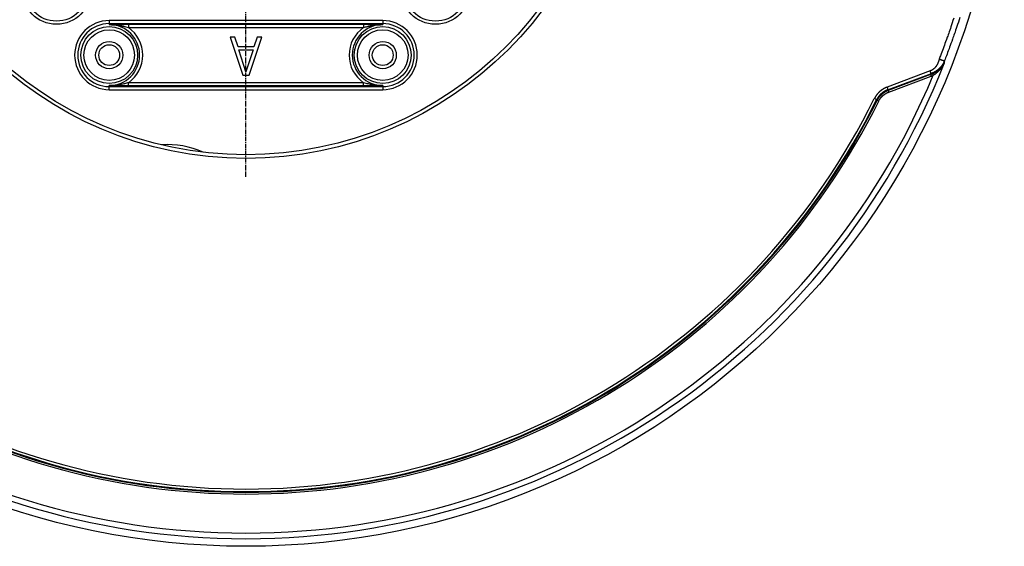
# Model space of a CAD drawing. Units: millimetres. Extents: x -758 to 545, y -433 to 425.
# Drawn here: x -36 to 120, y -433 to -350 of the extents above; entities that cross this region are included whole.
import ezdxf

# ---------------------------------------------------------------- set-up
doc = ezdxf.new("R2010")
doc.units = ezdxf.units.MM
doc.linetypes.add('CENTER2', pattern=[1.125, 0.75, -0.125, 0.125, -0.125])
doc.layers.add('AXIS_Dimensions', color=7, linetype='Continuous')
doc.layers.add('AXIS_Sectional-View', color=7, linetype='Continuous')
doc.styles.get("Standard").update_dxf_attribs({"font": 'arial.ttf'})
doc.dimstyles.new('AXIS', dxfattribs={"dimtxt": 10, "dimasz": 4, "dimexe": 0.18, "dimexo": 0.0625, "dimgap": 0.09, "dimtad": 0, "dimtih": 1, "dimtoh": 1, "dimdec": 0, "dimzin": 0, "dimdsep": 46, "dimtxsty": 'Standard', "dimcen": 0.09, "dimadec": 0, "dimazin": 0, "dimtfac": 1, "dimtdec": 0, "dimtofl": 0, "dimtmove": 0, "dimatfit": 3, "dimfxl": 1, "dimtolj": 1, "dimtzin": 0, "dimarcsym": 0})

# ---------------------------------------------------------------- blocks, each defined once
blk = doc.blocks.new('*D12')
at = {"layer": 'AXIS_Dimensions', "color": 0, "lineweight": -2, "transparency": 16777216}
for p, q in [((-159.78, -216.93), (-155.78, -216.93)), ((-155.78, -216.93), (-105.46, -248.03)), ((-0.05, -313.26), (0.13, -313.26)), ((0.04, -313.35), (0.04, -313.17))]:
    blk.add_line(p, q, dxfattribs=at)
at = {"layer": 'AXIS_Dimensions', "color": 0, "transparency": 16777216}
blk.add_solid([(-105.11, -247.47), (-105.81, -248.6), (-102.06, -250.14)], dxfattribs=at)
at = {"layer": 'Defpoints', "color": 0, "transparency": 16777216}
for p in [(-102.06, -250.14), (102.15, -376.38)]:
    blk.add_point(p, dxfattribs=at)
at = {"layer": 'AXIS_Dimensions', "color": 0, "transparency": 16777216, "insert": (-221.01, -216.93), "char_height": 10, "attachment_point": 5}
blk.add_mtext('\\A1;∅240.1mm [∅9.45"]', dxfattribs=at)
blk = doc.blocks.new('*U13')
at = {"layer": 'AXIS_Dimensions', "color": 0, "linetype": 'CENTER2', "transparency": 16777216}
for p, q in [((0, 11.62), (0, 61.61)), ((-61.61, 0), (-11.62, 0)), ((11.62, 0), (61.61, 0)), ((0, -61.61), (0, -11.62))]:
    blk.add_line(p, q, dxfattribs=at)
at = {"layer": 'AXIS_Dimensions', "color": 0, "linetype": 'Continuous', "transparency": 16777216}
for p, q in [((0, -5.81), (0, 5.81)), ((-5.81, 0), (5.81, 0))]:
    blk.add_line(p, q, dxfattribs=at)

msp = doc.modelspace()

# ---------------------------------------------------------------- linework, layer by layer
at = {"layer": 'AXIS_Sectional-View', "linetype": 'Continuous'}
for p, q in [((-21.61, -350.14), (-21.61, -350.79)), ((21.69, -350.14), (-21.61, -350.14)), ((21.69, -350.64), (-21.61, -350.64)), ((21.69, -350.14), (21.69, -350.79)), ((-21.61, -350.79), (-21.09, -350.78)), ((-21.09, -350.78), (-20.73, -350.77)), ((-20.73, -350.77), (-20.45, -350.77)), ((-20.45, -350.77), (-20.14, -350.76)), ((-18.57, -350.74), (-18.57, -351.24)), ((-18.57, -351.24), (18.66, -351.24)), ((18.66, -350.74), (18.66, -351.24)), ((19.34, -350.75), (19.68, -350.75)), ((19.68, -350.75), (20, -350.75)), ((20, -350.75), (20.31, -350.76)), ((20.31, -350.76), (20.59, -350.77)), ((20.59, -350.77), (20.97, -350.77)), ((20.97, -350.77), (21.49, -350.79)), ((21.49, -350.79), (21.69, -350.79)), ((-1.71, -352.76), (-2.46, -352.76)), ((-2.46, -352.76), (-0.46, -358.76)), ((-1.21, -354.29), (-1.71, -352.76)), ((0.54, -358.76), (2.54, -352.76)), ((1.79, -352.76), (1.29, -354.29)), ((2.54, -352.76), (1.79, -352.76)), ((110.69, -353.79), (110.59, -354.05)), ((110.8, -353.49), (110.69, -353.79)), ((110.92, -353.16), (110.8, -353.49)), ((111.05, -352.79), (110.92, -353.16)), ((111.64, -353.79), (111.53, -354.09)), ((111.76, -353.46), (111.64, -353.79)), ((111.89, -353.09), (111.76, -353.46)), ((1.29, -354.29), (-1.21, -354.29)), ((-1.08, -354.8), (1.17, -354.8)), ((0.04, -358.25), (-1.08, -354.8)), ((1.17, -354.8), (0.04, -358.25)), ((110.19, -355.15), (110.08, -355.43)), ((110.28, -354.9), (110.19, -355.15)), ((110.38, -354.62), (110.28, -354.9)), ((110.5, -354.3), (110.38, -354.62)), ((110.59, -354.05), (110.5, -354.3)), ((111.11, -355.22), (111.02, -355.46)), ((111.22, -354.93), (111.11, -355.22)), ((111.34, -354.61), (111.22, -354.93)), ((111.43, -354.36), (111.34, -354.61)), ((111.53, -354.09), (111.43, -354.36)), ((109.7, -356.5), (109.68, -356.54)), ((109.71, -356.46), (109.7, -356.5)), ((109.72, -356.42), (109.71, -356.46)), ((109.73, -356.38), (109.72, -356.42)), ((109.75, -356.34), (109.73, -356.38)), ((109.77, -356.26), (109.75, -356.34)), ((109.89, -355.91), (109.86, -355.99)), ((109.97, -355.72), (109.89, -355.91)), ((110.08, -355.43), (109.97, -355.72)), ((110.57, -356.77), (110.56, -356.95)), ((110.58, -356.6), (110.57, -356.77)), ((110.59, -356.55), (110.58, -356.6)), ((110.63, -356.48), (110.59, -356.55)), ((110.66, -356.38), (110.63, -356.48)), ((110.71, -356.27), (110.66, -356.38)), ((110.8, -356.04), (110.71, -356.27)), ((110.91, -355.75), (110.8, -356.04)), ((111.02, -355.46), (110.91, -355.75)), ((108.36, -358.12), (101.54, -360.67)), ((18.66, -359.98), (-18.57, -359.98)), ((-18.57, -360.48), (-18.57, -359.98)), ((-0.46, -358.76), (0.54, -358.76)), ((18.66, -360.48), (18.66, -359.98)), ((108.48, -358.55), (101.68, -361.09)), ((101.74, -361.16), (108.46, -358.65)), ((101.79, -361.46), (108.52, -358.94)), ((108.46, -358.56), (108.46, -358.65)), ((-21.4, -360.43), (-21.61, -360.43)), ((-21.61, -361.08), (-21.61, -360.43)), ((-21.61, -360.59), (21.69, -360.59)), ((-21.61, -361.08), (21.69, -361.08)), ((-20.89, -360.45), (-21.4, -360.43)), ((-20.51, -360.45), (-20.89, -360.45)), ((-20.22, -360.46), (-20.51, -360.45)), ((-19.91, -360.47), (-20.22, -360.46)), ((-19.59, -360.47), (-19.91, -360.47)), ((-19.25, -360.47), (-19.59, -360.47)), ((20.54, -360.46), (20.23, -360.46)), ((20.82, -360.45), (20.54, -360.46)), ((21.18, -360.44), (20.82, -360.45)), ((21.69, -360.43), (21.18, -360.44)), ((21.69, -360.43), (21.69, -361.08)), ((101.74, -361.16), (101.68, -361.09)), ((99.87, -362.68), (99.51, -362.5)), ((99.96, -362.77), (99.87, -362.68)), ((100.2, -362.89), (99.96, -362.77))]:
    msp.add_line(p, q, dxfattribs=at)
for points in [[(112.08, -349.77), (111.96, -350.14), (111.85, -350.49), (111.74, -350.81), (111.63, -351.12), (111.54, -351.4), (111.45, -351.67), (111.36, -351.92)], [(113.05, -349.66), (112.93, -350.05), (112.81, -350.42), (112.69, -350.77), (112.58, -351.1), (112.48, -351.4), (112.38, -351.69), (112.29, -351.96), (112.2, -352.21)], [(-21.61, -350.79), (-21.5, -350.79), (-21.38, -350.79), (-21.27, -350.8), (-21.16, -350.8), (-21.04, -350.8), (-20.91, -350.81), (-20.78, -350.82), (-20.64, -350.83), (-20.5, -350.85), (-20.35, -350.87), (-20.19, -350.89), (-20.03, -350.91), (-19.86, -350.94), (-19.68, -350.98), (-19.51, -351.01), (-19.33, -351.05), (-19.15, -351.09), (-18.97, -351.14), (-18.77, -351.19), (-18.57, -351.24)], [(-20.14, -350.76), (-19.8, -350.75), (-19.62, -350.75), (-19.43, -350.75), (-19.23, -350.75), (-19.03, -350.74), (-18.81, -350.74), (-18.57, -350.74)], [(-18.57, -350.74), (18.83, -350.74), (19, -350.74), (19.17, -350.74), (19.34, -350.75)], [(18.66, -351.24), (18.8, -351.2), (18.95, -351.16), (19.1, -351.13), (19.25, -351.09), (19.41, -351.05), (19.57, -351.02), (19.73, -350.98), (19.88, -350.95), (20.04, -350.93), (20.19, -350.9), (20.34, -350.88), (20.49, -350.86), (20.63, -350.84), (20.77, -350.83), (20.9, -350.82), (21.02, -350.81), (21.14, -350.8), (21.25, -350.8), (21.35, -350.8), (21.46, -350.79), (21.58, -350.79), (21.69, -350.79)], [(111.36, -351.92), (111.28, -352.16), (111.2, -352.38), (111.12, -352.59), (111.05, -352.79)], [(112.2, -352.21), (112.12, -352.45), (112.04, -352.68), (111.96, -352.89), (111.89, -353.09)], [(109.68, -356.54), (109.67, -356.58), (109.66, -356.6), (109.65, -356.62), (109.65, -356.64), (109.64, -356.66), (109.63, -356.69), (109.62, -356.71), (109.62, -356.73), (109.61, -356.75), (109.6, -356.77), (109.59, -356.79), (109.58, -356.81), (109.57, -356.83), (109.57, -356.85), (109.56, -356.88), (109.55, -356.9), (109.54, -356.92), (109.53, -356.94), (109.52, -356.96), (109.51, -356.98), (109.5, -357), (109.49, -357.02), (109.48, -357.05), (109.47, -357.07), (109.46, -357.09), (109.45, -357.11), (109.43, -357.13), (109.42, -357.15), (109.41, -357.17), (109.4, -357.19), (109.39, -357.21), (109.37, -357.23), (109.36, -357.25), (109.35, -357.27), (109.34, -357.29), (109.33, -357.31), (109.31, -357.33), (109.3, -357.35), (109.29, -357.37), (109.28, -357.39), (109.26, -357.4), (109.25, -357.42), (109.24, -357.44), (109.22, -357.46), (109.21, -357.47), (109.2, -357.49), (109.18, -357.51), (109.17, -357.52), (109.16, -357.54), (109.14, -357.56), (109.13, -357.57), (109.12, -357.59), (109.1, -357.6), (109.09, -357.62), (109.07, -357.63), (109.06, -357.65), (109.05, -357.66), (109.03, -357.68), (109.02, -357.69), (109, -357.71), (108.99, -357.72), (108.98, -357.73), (108.96, -357.75), (108.95, -357.76), (108.93, -357.77), (108.92, -357.79), (108.9, -357.8), (108.89, -357.81), (108.87, -357.82), (108.86, -357.83), (108.84, -357.85), (108.83, -357.86), (108.81, -357.87), (108.8, -357.88), (108.78, -357.89), (108.77, -357.9), (108.75, -357.91), (108.74, -357.92), (108.72, -357.93), (108.71, -357.94), (108.69, -357.95), (108.68, -357.96), (108.66, -357.97), (108.64, -357.98), (108.63, -357.99), (108.61, -358), (108.6, -358.01), (108.58, -358.02), (108.57, -358.03), (108.55, -358.04), (108.54, -358.04), (108.52, -358.05), (108.5, -358.06), (108.49, -358.07), (108.47, -358.07), (108.46, -358.08), (108.44, -358.09), (108.42, -358.1), (108.41, -358.1), (108.39, -358.11), (108.38, -358.11), (108.36, -358.12)], [(110.58, -356.6), (110.57, -356.62), (110.55, -356.65), (110.54, -356.67), (110.53, -356.7), (110.52, -356.72), (110.51, -356.75), (110.49, -356.78), (110.48, -356.8), (110.47, -356.83), (110.46, -356.85), (110.44, -356.88), (110.43, -356.9), (110.41, -356.93), (110.4, -356.95), (110.39, -356.98), (110.37, -357), (110.36, -357.03), (110.34, -357.05), (110.33, -357.08), (110.31, -357.1), (110.29, -357.12), (110.28, -357.15), (110.26, -357.17), (110.25, -357.2), (110.23, -357.22), (110.21, -357.25), (110.19, -357.27), (110.18, -357.29), (110.16, -357.32), (110.14, -357.34), (110.12, -357.37), (110.1, -357.39), (110.09, -357.41), (110.07, -357.44), (110.05, -357.46), (110.03, -357.48), (110.01, -357.5), (109.99, -357.53), (109.97, -357.55), (109.95, -357.57), (109.93, -357.59), (109.91, -357.62), (109.89, -357.64), (109.87, -357.66), (109.85, -357.68), (109.83, -357.7), (109.81, -357.72), (109.78, -357.74), (109.76, -357.76), (109.74, -357.78), (109.72, -357.8), (109.7, -357.82), (109.68, -357.83), (109.66, -357.85), (109.64, -357.87), (109.62, -357.89), (109.6, -357.9), (109.58, -357.92), (109.56, -357.94), (109.54, -357.95), (109.52, -357.97), (109.5, -357.98), (109.48, -358), (109.46, -358.01), (109.44, -358.03), (109.42, -358.04), (109.4, -358.06), (109.38, -358.07), (109.36, -358.09), (109.34, -358.1), (109.32, -358.11), (109.3, -358.13), (109.28, -358.14), (109.26, -358.15), (109.24, -358.17), (109.22, -358.18), (109.21, -358.19), (109.19, -358.2), (109.17, -358.22), (109.15, -358.23), (109.13, -358.24), (109.11, -358.25), (109.09, -358.26), (109.07, -358.27), (109.05, -358.28), (109.03, -358.29), (109.01, -358.31), (108.99, -358.32), (108.97, -358.33), (108.95, -358.34), (108.93, -358.35), (108.91, -358.36), (108.89, -358.37), (108.88, -358.38), (108.86, -358.39), (108.84, -358.39), (108.82, -358.4), (108.8, -358.41), (108.78, -358.42), (108.76, -358.43), (108.74, -358.44), (108.72, -358.45), (108.7, -358.46), (108.69, -358.47), (108.67, -358.47), (108.65, -358.48), (108.63, -358.49), (108.61, -358.5), (108.59, -358.51), (108.57, -358.51), (108.55, -358.52), (108.53, -358.53), (108.52, -358.54), (108.5, -358.54), (108.48, -358.55)], [(110.58, -356.6), (110.57, -356.59), (110.56, -356.59), (110.55, -356.58), (110.54, -356.57), (110.53, -356.56), (110.52, -356.55), (110.5, -356.55), (110.49, -356.54), (110.47, -356.53), (110.45, -356.52), (110.43, -356.51), (110.41, -356.5), (110.39, -356.49), (110.36, -356.48), (110.34, -356.47), (110.31, -356.46), (110.28, -356.45), (110.25, -356.44), (110.22, -356.43), (110.19, -356.42), (110.16, -356.41), (110.13, -356.39), (110.1, -356.38), (110.06, -356.37), (110.03, -356.36), (109.99, -356.35), (109.95, -356.34), (109.92, -356.33), (109.88, -356.31), (109.84, -356.3), (109.8, -356.29), (109.76, -356.28)], [(109.86, -355.99), (109.85, -356.03), (109.84, -356.06), (109.82, -356.09), (109.81, -356.13), (109.8, -356.15), (109.79, -356.18), (109.79, -356.21), (109.78, -356.23), (109.77, -356.26)], [(108.46, -358.56), (108.46, -358.54), (108.46, -358.53), (108.46, -358.52), (108.46, -358.5), (108.46, -358.48), (108.45, -358.47), (108.45, -358.45), (108.45, -358.43), (108.44, -358.41), (108.44, -358.39), (108.43, -358.37), (108.43, -358.35), (108.42, -358.33), (108.42, -358.31), (108.41, -358.29), (108.41, -358.26), (108.4, -358.24), (108.39, -358.22), (108.39, -358.19), (108.38, -358.17), (108.37, -358.14), (108.36, -358.12)], [(108.75, -358.52), (108.81, -358.5), (108.86, -358.47), (108.91, -358.45), (108.96, -358.42), (109.01, -358.39), (109.07, -358.36), (109.12, -358.33), (109.17, -358.3), (109.22, -358.27), (109.27, -358.24), (109.32, -358.2), (109.38, -358.17), (109.43, -358.14), (109.48, -358.1), (109.53, -358.07), (109.58, -358.03), (109.63, -358), (109.68, -357.96), (109.72, -357.92), (109.77, -357.88), (109.82, -357.84), (109.87, -357.8), (109.91, -357.76), (109.96, -357.72), (110, -357.67), (110.05, -357.63), (110.09, -357.59), (110.13, -357.54), (110.17, -357.49), (110.22, -357.45), (110.25, -357.4), (110.29, -357.35), (110.33, -357.31), (110.37, -357.26), (110.4, -357.21), (110.44, -357.16), (110.47, -357.11), (110.5, -357.05), (110.53, -357), (110.56, -356.95)], [(108.85, -358.8), (108.9, -358.77), (108.94, -358.74), (108.99, -358.7), (109.04, -358.67), (109.09, -358.63), (109.13, -358.6), (109.18, -358.56), (109.23, -358.53), (109.28, -358.49), (109.33, -358.45), (109.37, -358.41), (109.42, -358.37), (109.47, -358.33), (109.52, -358.29), (109.56, -358.24), (109.61, -358.2), (109.65, -358.16), (109.7, -358.11), (109.75, -358.07), (109.79, -358.02), (109.84, -357.97), (109.88, -357.93), (109.93, -357.88), (109.97, -357.83), (110.01, -357.78), (110.05, -357.73), (110.1, -357.68), (110.14, -357.62), (110.18, -357.57), (110.22, -357.52), (110.25, -357.46), (110.29, -357.41), (110.33, -357.35), (110.37, -357.3), (110.4, -357.24), (110.44, -357.18), (110.47, -357.13), (110.5, -357.07), (110.53, -357.01), (110.56, -356.95)], [(-18.57, -359.98), (-18.72, -360.02), (-18.86, -360.06), (-19.01, -360.09), (-19.17, -360.13), (-19.32, -360.17), (-19.48, -360.2), (-19.64, -360.24), (-19.8, -360.27), (-19.95, -360.29), (-20.11, -360.32), (-20.26, -360.34), (-20.4, -360.36), (-20.54, -360.38), (-20.68, -360.39), (-20.81, -360.4), (-20.94, -360.41), (-21.05, -360.42), (-21.16, -360.42), (-21.27, -360.43), (-21.38, -360.43), (-21.49, -360.43), (-21.61, -360.43)], [(21.69, -360.43), (21.58, -360.43), (21.47, -360.43), (21.36, -360.43), (21.24, -360.42), (21.12, -360.42), (21, -360.41), (20.87, -360.4), (20.73, -360.39), (20.58, -360.37), (20.43, -360.35), (20.28, -360.33), (20.11, -360.31), (19.94, -360.28), (19.77, -360.24), (19.59, -360.21), (19.42, -360.17), (19.24, -360.13), (19.05, -360.08), (18.86, -360.03), (18.66, -359.98)], [(108.46, -358.65), (108.48, -358.64), (108.51, -358.63), (108.53, -358.62), (108.56, -358.61), (108.58, -358.6), (108.61, -358.59), (108.63, -358.58), (108.66, -358.57), (108.68, -358.56), (108.71, -358.55), (108.73, -358.54), (108.75, -358.52)], [(108.52, -358.94), (108.52, -358.93), (108.51, -358.91), (108.51, -358.89), (108.5, -358.87), (108.5, -358.86), (108.49, -358.84), (108.49, -358.82), (108.48, -358.81), (108.48, -358.79), (108.47, -358.78), (108.47, -358.76), (108.47, -358.75), (108.47, -358.73), (108.46, -358.72), (108.46, -358.71), (108.46, -358.69), (108.46, -358.68), (108.46, -358.67), (108.46, -358.66), (108.46, -358.65)], [(108.52, -358.94), (108.55, -358.93), (108.58, -358.92), (108.61, -358.91), (108.63, -358.9), (108.66, -358.89), (108.69, -358.88), (108.71, -358.87), (108.74, -358.85), (108.77, -358.84), (108.8, -358.83), (108.82, -358.82), (108.85, -358.8)], [(108.85, -358.8), (108.84, -358.79), (108.83, -358.77), (108.83, -358.75), (108.82, -358.73), (108.81, -358.72), (108.81, -358.7), (108.8, -358.69), (108.79, -358.67), (108.79, -358.66), (108.78, -358.64), (108.78, -358.63), (108.77, -358.61), (108.77, -358.6), (108.77, -358.59), (108.76, -358.58), (108.76, -358.56), (108.76, -358.55), (108.76, -358.54), (108.75, -358.53), (108.75, -358.52)], [(18.66, -360.48), (-18.74, -360.48), (-18.91, -360.48), (-19.08, -360.48), (-19.25, -360.47)], [(20.23, -360.46), (19.88, -360.47), (19.7, -360.47), (19.51, -360.47), (19.32, -360.47), (19.11, -360.48), (18.89, -360.48), (18.66, -360.48)], [(101.54, -360.67), (101.51, -360.68), (101.48, -360.69), (101.45, -360.71), (101.42, -360.72), (101.4, -360.73), (101.37, -360.74), (101.34, -360.76), (101.31, -360.77), (101.28, -360.78), (101.25, -360.79), (101.23, -360.81), (101.2, -360.82), (101.17, -360.84), (101.14, -360.85), (101.12, -360.86), (101.09, -360.88), (101.06, -360.89), (101.03, -360.91), (101.01, -360.92), (100.98, -360.94), (100.96, -360.95), (100.93, -360.97), (100.9, -360.98), (100.88, -361), (100.85, -361.01), (100.83, -361.03), (100.8, -361.05), (100.78, -361.06), (100.75, -361.08), (100.73, -361.1), (100.7, -361.11), (100.68, -361.13), (100.66, -361.15), (100.63, -361.16), (100.61, -361.18), (100.58, -361.2), (100.56, -361.22), (100.54, -361.23), (100.52, -361.25), (100.49, -361.27), (100.47, -361.29), (100.45, -361.31), (100.43, -361.33), (100.4, -361.34), (100.38, -361.36), (100.36, -361.38), (100.34, -361.4), (100.32, -361.42), (100.3, -361.44), (100.27, -361.46), (100.25, -361.48), (100.23, -361.5), (100.21, -361.52), (100.19, -361.54), (100.17, -361.56), (100.15, -361.58), (100.13, -361.6), (100.11, -361.62), (100.09, -361.65), (100.07, -361.67), (100.05, -361.69), (100.03, -361.71), (100.02, -361.73), (100, -361.75), (99.98, -361.78), (99.96, -361.8), (99.94, -361.82), (99.92, -361.84), (99.91, -361.86), (99.89, -361.89), (99.87, -361.91), (99.85, -361.93), (99.84, -361.96), (99.82, -361.98), (99.8, -362), (99.79, -362.03), (99.77, -362.05), (99.75, -362.07), (99.74, -362.1), (99.72, -362.12), (99.71, -362.15), (99.69, -362.17), (99.68, -362.2), (99.66, -362.22), (99.65, -362.25), (99.63, -362.27), (99.62, -362.3), (99.6, -362.32), (99.59, -362.35), (99.57, -362.37), (99.56, -362.4), (99.55, -362.42), (99.53, -362.45), (99.52, -362.48), (99.51, -362.5)], [(101.68, -361.09), (101.65, -361.1), (101.62, -361.11), (101.6, -361.12), (101.57, -361.13), (101.54, -361.14), (101.52, -361.15), (101.49, -361.16), (101.47, -361.17), (101.44, -361.18), (101.42, -361.2), (101.39, -361.21), (101.37, -361.22), (101.34, -361.23), (101.32, -361.24), (101.3, -361.25), (101.27, -361.26), (101.25, -361.28), (101.22, -361.29), (101.2, -361.3), (101.18, -361.31), (101.15, -361.33), (101.13, -361.34), (101.11, -361.35), (101.09, -361.37), (101.06, -361.38), (101.04, -361.39), (101.02, -361.41), (101, -361.42), (100.98, -361.43), (100.95, -361.45), (100.93, -361.46), (100.91, -361.48), (100.89, -361.49), (100.87, -361.51), (100.85, -361.52), (100.83, -361.53), (100.81, -361.55), (100.79, -361.57), (100.77, -361.58), (100.75, -361.6), (100.73, -361.61), (100.71, -361.63), (100.69, -361.64), (100.67, -361.66), (100.65, -361.68), (100.63, -361.69), (100.61, -361.71), (100.59, -361.73), (100.57, -361.74), (100.55, -361.76), (100.53, -361.78), (100.52, -361.79), (100.5, -361.81), (100.48, -361.83), (100.46, -361.85), (100.44, -361.86), (100.43, -361.88), (100.41, -361.9), (100.39, -361.92), (100.38, -361.94), (100.36, -361.95), (100.34, -361.97), (100.33, -361.99), (100.31, -362.01), (100.29, -362.03), (100.28, -362.05), (100.26, -362.07), (100.25, -362.09), (100.23, -362.11), (100.21, -362.13), (100.2, -362.15), (100.18, -362.17), (100.17, -362.19), (100.15, -362.21), (100.14, -362.23), (100.12, -362.25), (100.11, -362.27), (100.1, -362.29), (100.08, -362.31), (100.07, -362.33), (100.05, -362.35), (100.04, -362.37), (100.03, -362.39), (100.01, -362.41), (100, -362.44), (99.99, -362.46), (99.98, -362.48), (99.96, -362.5), (99.95, -362.52), (99.94, -362.55), (99.93, -362.57), (99.91, -362.59), (99.9, -362.61), (99.89, -362.64), (99.88, -362.66), (99.87, -362.68)], [(99.96, -362.77), (99.97, -362.75), (99.98, -362.72), (100, -362.7), (100.01, -362.67), (100.02, -362.65), (100.03, -362.63), (100.05, -362.6), (100.06, -362.58), (100.08, -362.56), (100.09, -362.53), (100.1, -362.51), (100.12, -362.49), (100.13, -362.47), (100.15, -362.44), (100.16, -362.42), (100.18, -362.4), (100.19, -362.38), (100.21, -362.36), (100.22, -362.33), (100.24, -362.31), (100.25, -362.29), (100.27, -362.27), (100.29, -362.25), (100.3, -362.23), (100.32, -362.21), (100.33, -362.19), (100.35, -362.16), (100.37, -362.14), (100.39, -362.12), (100.4, -362.1), (100.42, -362.08), (100.44, -362.06), (100.46, -362.04), (100.47, -362.02), (100.49, -362), (100.51, -361.99), (100.53, -361.97), (100.55, -361.95), (100.57, -361.93), (100.58, -361.91), (100.6, -361.89), (100.62, -361.87), (100.64, -361.85), (100.66, -361.84), (100.68, -361.82), (100.7, -361.8), (100.72, -361.78), (100.74, -361.76), (100.76, -361.75), (100.78, -361.73), (100.8, -361.71), (100.82, -361.69), (100.84, -361.68), (100.87, -361.66), (100.89, -361.64), (100.91, -361.63), (100.93, -361.61), (100.95, -361.6), (100.97, -361.58), (101, -361.56), (101.02, -361.55), (101.04, -361.53), (101.06, -361.52), (101.09, -361.5), (101.11, -361.49), (101.13, -361.47), (101.16, -361.46), (101.18, -361.44), (101.21, -361.43), (101.23, -361.41), (101.25, -361.4), (101.28, -361.39), (101.3, -361.37), (101.33, -361.36), (101.35, -361.34), (101.38, -361.33), (101.4, -361.32), (101.43, -361.31), (101.45, -361.29), (101.48, -361.28), (101.5, -361.27), (101.53, -361.26), (101.56, -361.24), (101.58, -361.23), (101.61, -361.22), (101.64, -361.21), (101.66, -361.2), (101.69, -361.19), (101.72, -361.17), (101.74, -361.16)], [(100.2, -362.89), (100.21, -362.87), (100.22, -362.85), (100.23, -362.82), (100.24, -362.8), (100.26, -362.78), (100.27, -362.76), (100.28, -362.74), (100.29, -362.72), (100.3, -362.7), (100.32, -362.68), (100.33, -362.66), (100.34, -362.64), (100.35, -362.62), (100.37, -362.6), (100.38, -362.58), (100.39, -362.56), (100.41, -362.54), (100.42, -362.52), (100.43, -362.5), (100.45, -362.48), (100.46, -362.46), (100.48, -362.44), (100.49, -362.42), (100.51, -362.4), (100.52, -362.38), (100.54, -362.36), (100.55, -362.34), (100.57, -362.33), (100.58, -362.31), (100.6, -362.29), (100.61, -362.27), (100.63, -362.25), (100.64, -362.24), (100.66, -362.22), (100.68, -362.2), (100.69, -362.18), (100.71, -362.17), (100.73, -362.15), (100.74, -362.13), (100.76, -362.11), (100.78, -362.1), (100.8, -362.08), (100.81, -362.06), (100.83, -362.05), (100.85, -362.03), (100.87, -362.02), (100.88, -362), (100.9, -361.98), (100.92, -361.97), (100.94, -361.95), (100.96, -361.94), (100.98, -361.92), (101, -361.91), (101.02, -361.89), (101.04, -361.88), (101.05, -361.86), (101.07, -361.85), (101.09, -361.83), (101.11, -361.82), (101.13, -361.81), (101.15, -361.79), (101.18, -361.78), (101.2, -361.76), (101.22, -361.75), (101.24, -361.74), (101.26, -361.72), (101.28, -361.71), (101.3, -361.7), (101.32, -361.69), (101.34, -361.67), (101.37, -361.66), (101.39, -361.65), (101.41, -361.64), (101.43, -361.62), (101.46, -361.61), (101.48, -361.6), (101.5, -361.59), (101.52, -361.58), (101.55, -361.57), (101.57, -361.55), (101.59, -361.54), (101.62, -361.53), (101.64, -361.52), (101.67, -361.51), (101.69, -361.5), (101.71, -361.49), (101.74, -361.48), (101.76, -361.47), (101.79, -361.46)], [(101.68, -361.09), (101.67, -361.08), (101.67, -361.07), (101.67, -361.05), (101.67, -361.04), (101.67, -361.02), (101.67, -361.01), (101.66, -360.99), (101.66, -360.97), (101.66, -360.95), (101.65, -360.93), (101.65, -360.91), (101.64, -360.89), (101.64, -360.87), (101.63, -360.85), (101.62, -360.83), (101.62, -360.8), (101.61, -360.78), (101.6, -360.76), (101.6, -360.73), (101.59, -360.71), (101.58, -360.68), (101.57, -360.66)], [(101.81, -361.45), (101.81, -361.43), (101.8, -361.42), (101.8, -361.4), (101.79, -361.38), (101.78, -361.36), (101.78, -361.35), (101.78, -361.33), (101.77, -361.32), (101.77, -361.3), (101.76, -361.28), (101.76, -361.27), (101.76, -361.26), (101.75, -361.24), (101.75, -361.23), (101.75, -361.22), (101.75, -361.2), (101.75, -361.19), (101.75, -361.18), (101.74, -361.17), (101.74, -361.16)]]:
    msp.add_lwpolyline(points, dxfattribs=at)
for centre, radius in [((0.04, -313.26), 120.04), ((0.04, -313.26), 58.68), ((0.04, -313.26), 58.11), ((-29.96, -345.26), 5.47), ((30.04, -345.26), 5.47), ((-29.96, -345.26), 4.98), ((30.04, -345.26), 4.98), ((-21.61, -355.61), 4.5), ((-21.61, -355.61), 4), ((21.69, -355.61), 4.5), ((21.69, -355.61), 4), ((-21.61, -355.61), 2.15), ((21.69, -355.61), 2.15), ((-21.61, -355.61), 1.65), ((21.69, -355.61), 1.65)]:
    msp.add_circle(centre, radius, dxfattribs=at)
for centre, radius, start, end in [((-21.61, -355.61), 5.47, 90, 270), ((-21.61, -355.61), 4.98, 90, 270), ((21.69, -355.61), 5.47, 270, 90), ((21.69, -355.61), 4.98, 270, 90), ((-21.61, -355.61), 4.82, 270, 90), ((-21.61, -355.61), 5.32, 304.7616, 55.2384), ((21.69, -355.61), 5.32, 124.7616, 235.2384), ((21.69, -355.61), 4.82, 90, 270), ((0.04, -313.26), 118.84, 201.5694, 338.4306), ((0.04, -313.26), 117.95, 202.7127, 337.2873), ((0.04, -313.26), 111.78, 206.3596, 333.6404), ((0.04, -313.26), 111.51, 206.3596, 333.6404), ((0.04, -313.26), 111.39, 206.339, 333.661), ((0.04, -313.26), 110.98, 206.339, 333.661), ((-12.41, -383.9), 14.13, 66.3117, 93.6325)]:
    msp.add_arc(centre, radius, start, end, dxfattribs=at)

# ---------------------------------------------------------------- block references
at = {"layer": 'AXIS_Dimensions', "linetype": 'CENTER2'}
msp.add_blockref('*U13', (0.04, -313.26), dxfattribs=at)

# ---------------------------------------------------------------- dimensions: what is measured, and where the dimension line sits
at = {"layer": 'AXIS_Dimensions'}
dim = msp.add_diameter_dim_2p(p1=(102.15, -376.38), p2=(-102.06, -250.14), dimstyle='AXIS', override={"dimdec": 1, "dimpost": 'mm'}, dxfattribs=at)
dim.commit()
dim.dimension.update_dxf_attribs({"geometry": '*D12', "text_midpoint": (-221.01, -216.93), "dimtype": 163})

doc.saveas('drawing.dxf')
